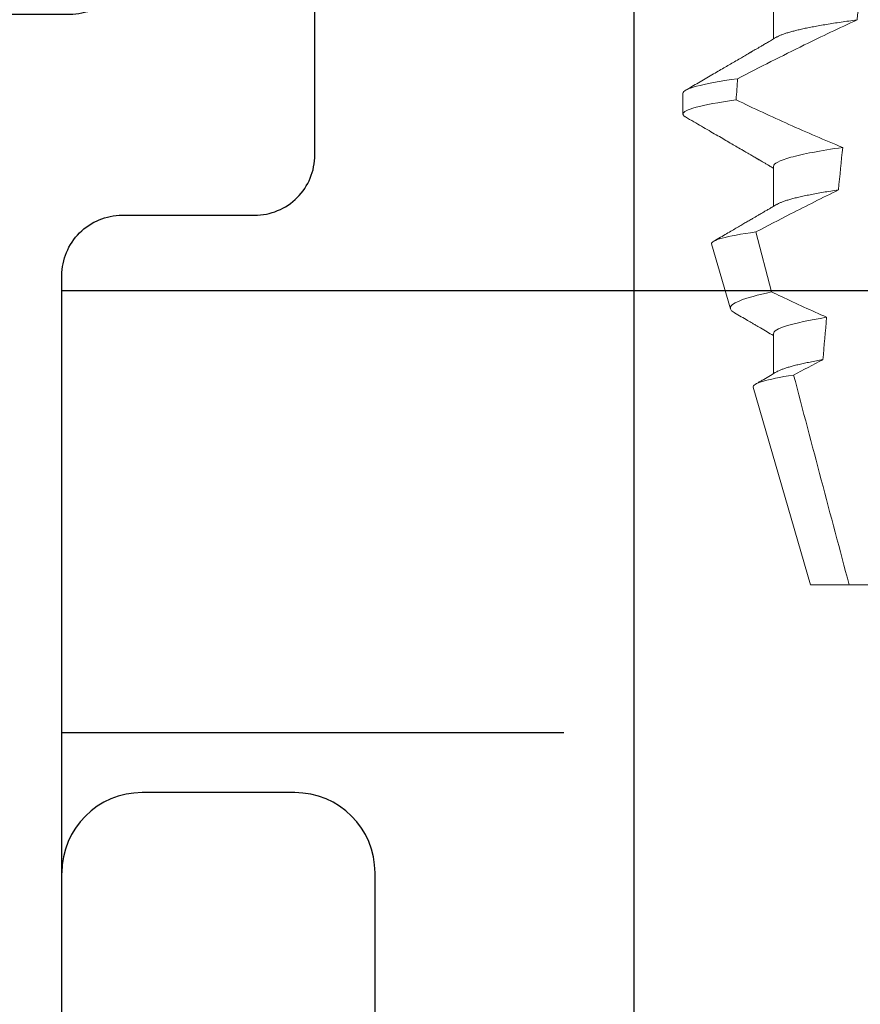
# Model space of a CAD drawing. Units: inches. Extents: x 0 to 25, y 0 to 32.5.
# Drawn here: x 9.7 to 9.9, y 6.7 to 6.9 of the extents above; entities that cross this region are included whole.
import ezdxf

# ---------------------------------------------------------------- set-up
doc = ezdxf.new("R2010")
doc.units = ezdxf.units.IN
doc.header["$MEASUREMENT"] = 0
doc.linetypes.add('HIDDEN2', pattern=[0.1875, 0.125, -0.0625])
doc.linetypes.add('SLD-Solid', pattern=[0])
doc.layers.add('WINTECH_DESIGN', color=3, linetype='Continuous', lineweight=25)
doc.styles.add('SIMPLEX', font='SIMPLEX')
doc.styles.add('WinTech', font='technic_.ttf')

# ---------------------------------------------------------------- blocks, each defined once
blk = doc.blocks.new('E783')
at = {"layer": 'WINTECH_DESIGN', "color": 7}
blk.add_lwpolyline([(0.9695, -0.687), (1.89, -0.687, -0.414214), (1.905, -0.702), (1.905, -0.735, 0.414214), (1.92, -0.75), (2.02, -0.75, 0.414214), (2.035, -0.735), (2.035, -0.676, 0.414214), (2.02, -0.661, 0.414214), (2.005, -0.676), (2.005, -0.689, -0.414214), (1.99, -0.704), (1.97, -0.704, -0.414214), (1.955, -0.689), (1.955, -0.508, -0.414214), (1.97, -0.493), (1.99, -0.493, -0.414214), (2.005, -0.508), (2.005, -0.521, 0.414214), (2.02, -0.536, 0.414214), (2.035, -0.521), (2.035, -0.015, 0.414214)], format="xyb", dxfattribs=at)
at = {"layer": 'WINTECH_DESIGN', "color": 6, "style": 'WinTech'}
blk.add_attdef('E783', (1.60227, -0.56861), '', height=0.062, dxfattribs=at)
blk = doc.blocks.new('HA18_TOP')
at = {"layer": 'WINTECH_DESIGN', "color": 0, "linetype": 'Continuous'}
blk.add_line((-0.97398, -0.1075), (0, -0.1075), dxfattribs=at)
blk = doc.blocks.new('HA19_TOP')
at = {"layer": 'WINTECH_DESIGN', "color": 0}
for p, q in [((0, -0.26125), (0, 0.40625)), ((0, 0.40625), (0.42, 0.40625)), ((0.058, 0.28125), (0.02, 0.28125)), ((0.078, -0.26125), (0.078, 0.26125))]:
    blk.add_line(p, q, dxfattribs=at)
at = {"layer": 'WINTECH_DESIGN', "color": 0, "linetype": 'HIDDEN2'}
blk.add_line((0, 0.29625), (0.375, 0.29625), dxfattribs=at)
at = {"layer": 'WINTECH_DESIGN', "color": 0}
for centre, start, end in [((0.02, 0.26125), 90, 180), ((0.058, 0.26125), 0, 90)]:
    blk.add_arc(centre, 0.02, start, end, dxfattribs=at)
blk = doc.blocks.new('SP004_SIDE')
at = {"layer": 'WINTECH_DESIGN', "color": 0, "linetype": 'SLD-Solid', "lineweight": 15}
for p, q in [((0.5, -0.05362), (0.5, -0.03354)), ((0.5, -0.06325), (0.5, -0.05362)), ((0.45084, -0.07751), (0.5, -0.06325)), ((0.35417, -0.07245), (0.36412, -0.07245)), ((0.39583, -0.07245), (0.40579, -0.07245)), ((0.41217, -0.07685), (0.42711, -0.07291)), ((0.4375, -0.07245), (0.44745, -0.07245)), ((0.41515, -0.08785), (0.43131, -0.08317)), ((0.3776, -0.095), (0.38281, -0.095))]:
    blk.add_line(p, q, dxfattribs=at)
for major_axis, start_param, end_param in [((0.59004, 0), 3.926991, 3.935101), ((0.59004, 0), 4.008027, 4.031321), ((0.59004, 0), 4.098717, 4.120459), ((0.77371, 0), 4.17029, 4.178213)]:
    blk.add_ellipse((0.77319, 0), major_axis=major_axis, ratio=0.122785, start_param=start_param, end_param=end_param, dxfattribs=at)
for points, knots in [([(0.35937, -0.05164), (0.35946, -0.05232), (0.35964, -0.05369), (0.35992, -0.05563), (0.3602, -0.0575), (0.36049, -0.05926), (0.36078, -0.06094), (0.36106, -0.06247), (0.36133, -0.06388), (0.3616, -0.06517), (0.36187, -0.06635), (0.36214, -0.06743), (0.36241, -0.06844), (0.3627, -0.06937), (0.36298, -0.07021), (0.36327, -0.0709), (0.36348, -0.07136), (0.3636, -0.07154), (0.36362, -0.07158)], [0, 0, 0, 0, 0.065371, 0.131034, 0.196933, 0.263013, 0.329218, 0.39549, 0.457985, 0.520441, 0.58281, 0.645043, 0.707093, 0.776072, 0.844704, 0.912928, 0.980685, 1, 1, 1, 1]), ([(0.35937, -0.05164), (0.36138, -0.05605), (0.36348, -0.06042), (0.36561, -0.06477), (0.36698, -0.06756), (0.36836, -0.07033), (0.36976, -0.0731), (0.37116, -0.07586), (0.37258, -0.07863), (0.374, -0.08138)], [0, 0, 0, 0, 0.0003698069, 0.0003698069, 0.0003698069, 0.0006064573, 0.0006064573, 0.0006064573, 0.000843135, 0.000843135, 0.000843135, 0.000843135]), ([(0.37927, -0.08177), (0.38032, -0.07958), (0.38135, -0.07739), (0.38238, -0.0752), (0.3834, -0.073), (0.38441, -0.0708), (0.38541, -0.06859), (0.38739, -0.06416), (0.38931, -0.05971), (0.39111, -0.05521)], [0, 0, 0, 0, 0.0001848862, 0.0001848862, 0.0001848862, 0.0003697751, 0.0003697751, 0.0003697751, 0.000739743, 0.000739743, 0.000739743, 0.000739743]), ([(0.39111, -0.05521), (0.39192, -0.06077), (0.39277, -0.06522), (0.39439, -0.07106), (0.39516, -0.07245), (0.39583, -0.07245)], [0, 0, 0, 0, 0.5, 0.5, 1, 1, 1, 1]), ([(0.40169, -0.05628), (0.40179, -0.05693), (0.40199, -0.05823), (0.40229, -0.06004), (0.40259, -0.06175), (0.40289, -0.06334), (0.40319, -0.0648), (0.40349, -0.06613), (0.40378, -0.06733), (0.40407, -0.06841), (0.40436, -0.06937), (0.40465, -0.0702), (0.40493, -0.07089), (0.40514, -0.07135), (0.40526, -0.07154), (0.40529, -0.07158)], [0, 0, 0, 0, 0.082099, 0.164406, 0.246841, 0.329326, 0.411782, 0.492659, 0.573358, 0.653803, 0.733923, 0.81527, 0.896133, 0.976442, 1, 1, 1, 1]), ([(0.40169, -0.05628), (0.40365, -0.06028), (0.40566, -0.06426), (0.40769, -0.06822), (0.40917, -0.0711), (0.41067, -0.07398), (0.41217, -0.07685)], [0, 0, 0, 0, 0.0003397558, 0.0003397558, 0.0003397558, 0.0005872041, 0.0005872041, 0.0005872041, 0.0005872041]), ([(0.42711, -0.07291), (0.42749, -0.0721), (0.42788, -0.07129), (0.42826, -0.07048), (0.43002, -0.06676), (0.43174, -0.06301), (0.4334, -0.05923)], [0.0001166815, 0.0001166815, 0.0001166815, 0.0001166815, 0.0001848863, 0.0001848863, 0.0001848863, 0.0004996646, 0.0004996646, 0.0004996646, 0.0004996646]), ([(0.4334, -0.05923), (0.43412, -0.06357), (0.43486, -0.06696), (0.43625, -0.07139), (0.43691, -0.07245), (0.4375, -0.07245)], [0, 0, 0, 0, 0.5, 0.5, 1, 1, 1, 1]), ([(0.44397, -0.06012), (0.44407, -0.06068), (0.44426, -0.0618), (0.44456, -0.06334), (0.44485, -0.06477), (0.44514, -0.06608), (0.44543, -0.06728), (0.44572, -0.06835), (0.44601, -0.0693), (0.44629, -0.07013), (0.44657, -0.07084), (0.4468, -0.07133), (0.44692, -0.07153), (0.44696, -0.07158)], [0, 0, 0, 0, 0.09644, 0.192933, 0.289393, 0.385732, 0.481863, 0.577699, 0.673157, 0.768154, 0.867094, 0.965353, 1, 1, 1, 1]), ([(0.45084, -0.07751), (0.45037, -0.07764), (0.44988, -0.07685), (0.44885, -0.07345), (0.44832, -0.07083), (0.4478, -0.06744)], [0, 0, 0, 0, 0.5, 0.5, 1, 1, 1, 1]), ([(0.36362, -0.07159), (0.36384, -0.07197), (0.36426, -0.07269), (0.36486, -0.07371), (0.36539, -0.07462), (0.36586, -0.07542), (0.36627, -0.07612), (0.36661, -0.07671), (0.36688, -0.07718), (0.36709, -0.07754), (0.36724, -0.0778), (0.36735, -0.07799), (0.36745, -0.07815), (0.36755, -0.07832), (0.36767, -0.07853), (0.36781, -0.07878), (0.36803, -0.07914), (0.3683, -0.07961), (0.36862, -0.08016), (0.36912, -0.08101), (0.36976, -0.08212), (0.37056, -0.08349), (0.37135, -0.08485), (0.37219, -0.08628), (0.37308, -0.08783), (0.37403, -0.08945), (0.375, -0.09111), (0.37595, -0.09275), (0.37658, -0.09383), (0.37689, -0.09436)], [0, 0, 0, 0, 0.04952, 0.094332, 0.134433, 0.16982, 0.200492, 0.226446, 0.247679, 0.262386, 0.273477, 0.28176, 0.287371, 0.294701, 0.303887, 0.314929, 0.327827, 0.3517, 0.376548, 0.400905, 0.463727, 0.52306, 0.580744, 0.643507, 0.711352, 0.784209, 0.857843, 0.929774, 1, 1, 1, 1]), ([(0.38353, -0.09437), (0.38393, -0.09368), (0.38471, -0.09234), (0.38584, -0.09039), (0.38692, -0.08854), (0.38794, -0.08679), (0.38889, -0.08514), (0.38979, -0.0836), (0.39063, -0.08216), (0.39133, -0.08096), (0.39191, -0.07997), (0.39236, -0.07919), (0.39278, -0.07848), (0.39313, -0.07786), (0.39343, -0.07735), (0.39366, -0.07696), (0.39382, -0.07668), (0.39392, -0.07652), (0.39399, -0.07639), (0.39407, -0.07626), (0.39418, -0.07608), (0.39434, -0.07579), (0.39458, -0.07538), (0.3949, -0.07484), (0.39528, -0.07419), (0.39573, -0.07342), (0.39607, -0.07283), (0.39627, -0.07249), (0.3963, -0.07245)], [0, 0, 0, 0, 0.0938094, 0.1829253, 0.2673502, 0.3470889, 0.4221422, 0.4925131, 0.558205, 0.6192197, 0.6572988, 0.6933009, 0.7261627, 0.7543282, 0.7777847, 0.7965337, 0.8075067, 0.8158322, 0.8192375, 0.8248084, 0.8332605, 0.8445952, 0.8641888, 0.8889024, 0.9187343, 0.953683, 0.9937453, 1, 1, 1, 1]), ([(0.40529, -0.07159), (0.40548, -0.07192), (0.40584, -0.07254), (0.40635, -0.07342), (0.40681, -0.0742), (0.40721, -0.07488), (0.40755, -0.07546), (0.40783, -0.07595), (0.40805, -0.07633), (0.40823, -0.07664), (0.40839, -0.0769), (0.40855, -0.07718), (0.40874, -0.07751), (0.40897, -0.0779), (0.40923, -0.07835), (0.4096, -0.07899), (0.4101, -0.07984), (0.41073, -0.08093), (0.41144, -0.08213), (0.41221, -0.08346), (0.41305, -0.08491), (0.41382, -0.08622), (0.4143, -0.08705), (0.41448, -0.08736)], [0, 0, 0, 0, 0.061974, 0.117712, 0.167208, 0.210461, 0.247468, 0.278224, 0.30273, 0.320984, 0.336678, 0.353434, 0.374161, 0.398861, 0.427533, 0.459665, 0.520841, 0.589687, 0.666208, 0.750407, 0.84229, 0.94186, 1, 1, 1, 1]), ([(0.42711, -0.07291), (0.42783, -0.07642), (0.42857, -0.07912), (0.42999, -0.08257), (0.43066, -0.08335), (0.43131, -0.08317)], [0, 0, 0, 0, 0.5, 0.5, 1, 1, 1, 1]), ([(0.43232, -0.08213), (0.43294, -0.08105), (0.43381, -0.07957), (0.43481, -0.07784), (0.43544, -0.07677), (0.43646, -0.07502), (0.43733, -0.07353), (0.43796, -0.07245)], [0, 0, 0, 0, 0.334706, 0.458416, 0.535306, 0.665906, 1, 1, 1, 1]), ([(0.44696, -0.07159), (0.44759, -0.07268), (0.44838, -0.07404), (0.44942, -0.07582), (0.44982, -0.07651), (0.45007, -0.07692)], [0, 0, 0, 0, 0.612682, 0.764755, 1, 1, 1, 1]), ([(0.41515, -0.08785), (0.41469, -0.08799), (0.41421, -0.08711), (0.41321, -0.0834), (0.41269, -0.08055), (0.41217, -0.07685)], [0, 0, 0, 0, 0.5, 0.5, 1, 1, 1, 1]), ([(0.374, -0.08138), (0.37464, -0.08591), (0.37529, -0.08938), (0.37651, -0.09392), (0.37709, -0.095), (0.3776, -0.095)], [0, 0, 0, 0, 0.5, 0.5, 1, 1, 1, 1]), ([(0.37927, -0.08177), (0.3799, -0.08617), (0.38053, -0.08954), (0.38173, -0.09395), (0.3823, -0.095), (0.38281, -0.095)], [0, 0, 0, 0, 0.5, 0.5, 1, 1, 1, 1]), ([(0.43131, -0.08317), (0.43141, -0.08312), (0.43161, -0.08304), (0.43192, -0.08273), (0.43215, -0.08242), (0.43228, -0.08218), (0.43231, -0.08213)], [0, 0, 0, 0, 0.307247, 0.614495, 0.923877, 1, 1, 1, 1]), ([(0.38281, -0.095), (0.38288, -0.09499), (0.38302, -0.09497), (0.38323, -0.09479), (0.3834, -0.09459), (0.3835, -0.09441), (0.38353, -0.09435)], [0, 0, 0, 0, 0.29186, 0.586225, 0.882952, 1, 1, 1, 1])]:
    blk.add_open_spline(points, degree=3, knots=knots, dxfattribs=at)
for points in [[(0.4478, -0.06744), (0.4652, -0.06284), (0.4826, -0.05824), (0.5, -0.05362)], [(0.44397, -0.06012), (0.44523, -0.06257), (0.44651, -0.06501), (0.4478, -0.06744)]]:
    blk.add_open_spline(points, degree=3, dxfattribs=at)
at = {"layer": 'WINTECH_DESIGN', "color": 6, "style": 'SIMPLEX'}
blk.add_attdef('SP004', (-0.17143, -0.16024), '', height=0.07, rotation=90, dxfattribs=at)
blk = doc.blocks.new('ZVENT_POROTORJLOCK')
at = {"layer": 'WINTECH_DESIGN', "color": 6, "xscale": -1, "rotation": 270}
blk.add_blockref('HA18_TOP', (-1, 1.687), dxfattribs=at)
at = {"layer": 'WINTECH_DESIGN', "color": 7, "rotation": 270}
blk.add_blockref('SP004_SIDE', (-1.00031, 1.812), dxfattribs=at)
at = {"layer": 'WINTECH_DESIGN', "rotation": 90.00000000000001}
blk.add_blockref('E783', (-1.937, -0.501), dxfattribs=at)
at = {"layer": 'WINTECH_DESIGN', "color": 2}
blk.add_blockref('HA19_TOP', (-1.25, 0.979), dxfattribs=at)

msp = doc.modelspace()

# ---------------------------------------------------------------- block references
at = {"layer": 'WINTECH_DESIGN'}
msp.add_blockref('ZVENT_POROTORJLOCK', (10.99791, 5.44848), dxfattribs=at)

doc.saveas('drawing.dxf')
